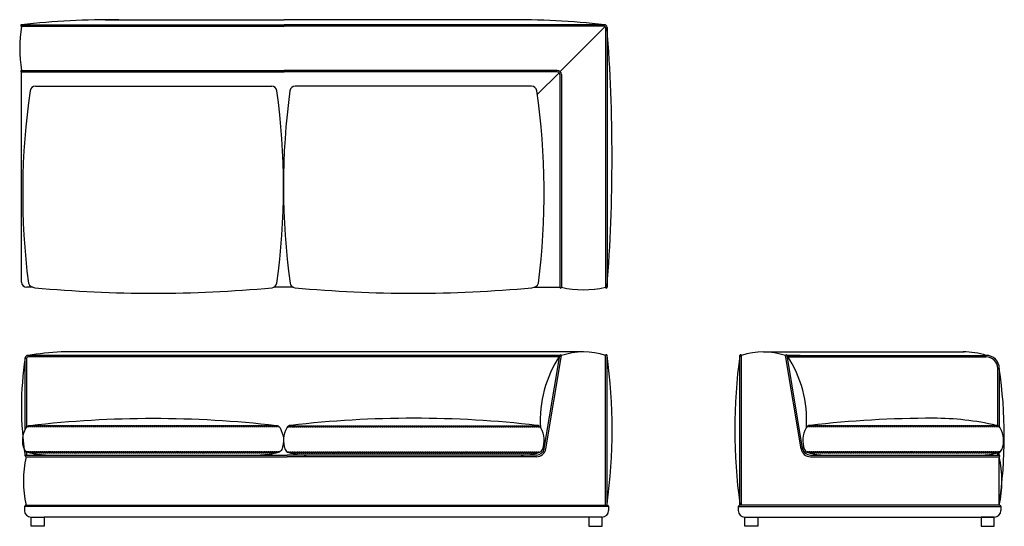
# Model space of a CAD drawing. Units: millimetres. Extents: x 28548 to 32298, y -6002 to -4073.
import ezdxf

# ---------------------------------------------------------------- set-up
doc = ezdxf.new("R2010")
doc.units = ezdxf.units.MM
doc.linetypes.add('NASCOSTAX2', pattern=[0.75, 0.5, -0.25])
doc.linetypes.add('TRATTEGGIATAX2', pattern=[1.5, 1, -0.5])

# ---------------------------------------------------------------- blocks, each defined once
blk = doc.blocks.new('cus')
for p, q in [((906.8, -26922.8), (1861.7, -26922.8)), ((908.1, -27022.8), (1860.4, -27022.8))]:
    blk.add_line(p, q)
at = {"linetype": 'NASCOSTAX2', "ltscale": 10}
for p, q in [((910.6, -26920.8), (1857.9, -26920.8)), ((904.2, -26924.8), (1864.2, -26924.8)), ((903.1, -27020.8), (1865.4, -27020.8)), ((915.3, -27024.8), (1853.1, -27024.8))]:
    blk.add_line(p, q, dxfattribs=at)
for centre, radius, start, end in [((917.9, -26939.4), 20, 96.6195, 149.2976), ((1384.3, -30958.6), 4066.2, 90.0015, 96.6195), ((1384.1, -30958.6), 4066.2, 83.3805, 89.9985), ((1850.6, -26939.4), 20, 30.7024, 83.3805), ((980.4, -26976.5), 92.7, 149.2976, 201.7217), ((1788.1, -26976.5), 92.7, 338.2783, 30.7024), ((912.9, -27003.4), 20, 201.7217, 256.1097), ((978, -26784), 248.8, 253.6849, 269.2814), ((1790.5, -26784), 248.8, 270.7186, 286.3151), ((1855.6, -27003.4), 20, 283.8903, 338.2783)]:
    blk.add_arc(centre, radius, start, end)

msp = doc.modelspace()

# ---------------------------------------------------------------- linework, layer by layer
for p, q in [((28873, -4073.2), (29554.7, -4073.2)), ((30404.4, -4073.2), (29554.7, -4073.2)), ((28554.7, -4092.2), (29554.7, -4092.2)), ((28554.7, -4092.2), (28554.7, -4098.2)), ((28554.7, -4098.2), (29554.7, -4098.2)), ((30774.7, -4092.2), (29554.7, -4092.2)), ((30774.7, -4098.2), (29554.7, -4098.2)), ((30606, -4270.9), (30777.5, -4099.4)), ((30778.7, -4102.2), (30778.7, -5092.2)), ((30784.7, -4102.2), (30784.7, -5092.2)), ((28554.7, -4266.2), (29554.7, -4266.2)), ((28554.7, -5072.2), (28554.7, -4272.2)), ((28554.7, -4272.2), (29554.7, -4272.2)), ((30594.7, -4266.2), (29554.7, -4266.2)), ((30594.7, -4272.2), (29554.7, -4272.2)), ((30519, -4358), (30601.8, -4275.1)), ((30604.7, -4282.2), (30604.7, -5092.2)), ((30610.7, -4282.2), (30610.7, -5092.2)), ((28607.4, -4326.4), (29507.6, -4326.4)), ((30497.1, -4326.4), (29596.9, -4326.4)), ((28597.9, -5092.2), (28574.7, -5092.2)), ((29589.4, -5092.2), (29515.1, -5092.2)), ((30506.6, -5092.2), (30604.7, -5092.2)), ((28568.9, -5633.8), (28568.9, -5361.3)), ((28574.9, -5624.2), (28574.9, -5361.3)), ((30604.9, -5351.3), (28578.9, -5351.3)), ((30603.9, -5357.3), (28578.9, -5357.3)), ((30694.8, -5338.3), (28706.3, -5338.3)), ((30545.8, -5706.3), (30604.9, -5351.3)), ((30551.7, -5707.3), (30610.9, -5352.3)), ((30778.9, -5922.3), (30778.9, -5351.3)), ((30784.9, -5922.3), (30784.9, -5351.3)), ((31290.6, -5922.3), (31290.6, -5351.3)), ((31296.6, -5922.3), (31296.6, -5351.3)), ((31380.7, -5338.3), (32144.6, -5338.3)), ((31523.8, -5707.3), (31464.6, -5352.3)), ((31470.6, -5351.3), (32228.6, -5351.3)), ((31520.6, -5351.3), (31470.6, -5351.3)), ((31529.7, -5706.3), (31470.6, -5351.3)), ((31471.6, -5357.3), (32228.6, -5357.3)), ((32272.6, -5619.4), (32272.6, -5401.3)), ((32278.6, -5401.3), (32278.6, -5623.2)), ((32276.2, -5621.3), (31549.3, -5621.3)), ((28568.9, -5734.3), (28568.9, -5714.6)), ((28571.9, -5731.3), (29565.9, -5731.3)), ((28571.9, -5737.3), (29565.9, -5737.3)), ((28574.9, -5731.3), (28574.9, -5719.3)), ((30516.2, -5731.3), (29565.9, -5731.3)), ((30516.2, -5737.3), (29565.9, -5737.3)), ((32274.8, -5721.3), (31550.6, -5721.3)), ((31559.3, -5731.3), (32278.6, -5731.3)), ((31559.3, -5737.3), (32278.6, -5737.3)), ((32272.6, -5731.3), (32272.6, -5722)), ((32278.6, -5731.3), (32278.6, -5719.3)), ((32278.6, -5922.3), (32278.6, -5737.3)), ((28569.9, -5922.3), (28565.9, -5926.3)), ((28571.9, -5922.3), (28569.9, -5922.3)), ((28571.9, -5922.3), (30786.9, -5922.3)), ((30784.9, -5922.3), (30786.9, -5922.3)), ((30786.9, -5922.3), (30790.9, -5926.3)), ((31288.6, -5922.3), (31284.6, -5926.3)), ((32280.6, -5922.3), (31288.6, -5922.3)), ((31290.6, -5922.3), (31288.6, -5922.3)), ((32280.6, -5922.3), (32284.6, -5926.3)), ((30790.9, -5926.3), (28565.9, -5926.3)), ((28565.9, -5926.3), (28565.9, -5942.3)), ((30790.9, -5926.3), (30790.9, -5942.3)), ((31284.6, -5926.3), (31284.6, -5942.3)), ((31284.6, -5926.3), (32284.6, -5926.3)), ((32284.6, -5926.3), (32284.6, -5942.3)), ((30765.9, -5967.3), (28640.9, -5967.3)), ((31309.6, -5967.3), (32259.6, -5967.3))]:
    msp.add_line(p, q)
at = {"linetype": 'NASCOSTAX2', "ltscale": 10}
for p, q in [((32278.7, -5623.3), (31546.7, -5623.3)), ((32272.4, -5619.3), (31553, -5619.3)), ((32279.9, -5719.3), (31545.6, -5719.3)), ((32267.6, -5723.3), (31557.8, -5723.3))]:
    msp.add_line(p, q, dxfattribs=at)
at = {"linetype": 'TRATTEGGIATAX2'}
for p, q in [((28571.9, -5922.3), (28571.9, -5922.3)), ((30784.9, -5922.3), (30784.9, -5922.3)), ((31290.6, -5922.3), (31290.6, -5922.3))]:
    msp.add_line(p, q, dxfattribs=at)
for points in [[(28590.9, -5967.3), (28640.9, -5967.3), (28640.9, -6002.3), (28590.9, -6002.3)], [(30765.9, -5967.3), (30715.9, -5967.3), (30715.9, -6002.3), (30765.9, -6002.3)], [(31309.6, -5967.3), (31359.6, -5967.3), (31359.6, -6002.3), (31309.6, -6002.3)], [(32259.6, -5967.3), (32209.6, -5967.3), (32209.6, -6002.3), (32259.6, -6002.3)]]:
    msp.add_lwpolyline(points, close=True)
for centre, radius, start, end in [((28899, -7184.1), 3111, 89.5211, 96.3535), ((30430.4, -7184.1), 3111, 83.6465, 90.4789), ((29061, -4182.2), 513.3, 170.5806, 189.4194), ((28554.7, -4095.2), 3, 90, 270), ((30774.7, -4102.2), 10, 0, 90), ((30774.7, -4102.2), 4, 0, 90), ((24426.9, -4597.2), 6377, 355.54808, 4.45192), ((28554.7, -4269.2), 3, 90, 270), ((30594.7, -4282.2), 16, 0, 90), ((30594.7, -4282.2), 10, 0, 90), ((31258.8, -4734.8), 2699.7, 171.6661, 187.2768), ((28607.4, -4346.4), 20, 90, 171.6446), ((29507.6, -4346.4), 20, 8.3554, 90), ((26852.8, -4709.2), 2699.5, 352.1761, 7.7875), ((32251.7, -4709.2), 2699.5, 172.2125, 187.8239), ((29596.9, -4346.4), 20, 90, 171.6446), ((30497.1, -4346.4), 20, 8.3554, 90), ((27845.7, -4734.8), 2699.7, 352.7232, 8.3339), ((28574.7, -5072.2), 20, 180, 270), ((28607.2, -5064.9), 28.8, 204.1075, 267.3102), ((29057.5, -322.5), 4792.5, 264.5918, 275.4082), ((29507.3, -5073.8), 20, 275.3462, 351.6055), ((29597.2, -5073.8), 20, 188.3945, 264.6538), ((30047, -322.5), 4792.5, 264.5918, 275.4082), ((30497.4, -5064.9), 28.8, 272.6898, 335.8925), ((30607.7, -5092.2), 3, 180, 0), ((30694.7, -4719.8), 381.8, 257.2901, 282.7099), ((30781.7, -5092.2), 3, 180, 0), ((29745.2, -5547.8), 1191, 170.9907, 189.0093), ((28578.9, -5361.3), 10, 90, 180), ((28578.9, -5361.3), 4, 90, 180), ((28780.6, -6694.3), 1358, 93.1355, 98.5389), ((30974.8, -5598.7), 444.3, 146.4401, 183.5799), ((30607.7, -5353), 3.23, 12.1691, 148.9063), ((30696.4, -5606.4), 268.1, 72.0672, 108.6052), ((30781.9, -5352.4), 3.18, 19.4673, 160.5327), ((28687.6, -5634.3), 2116.4, 352.3123, 7.6833), ((33387.9, -5634.3), 2116.4, 172.3167, 187.6877), ((31293.6, -5352.4), 3.18, 19.4673, 160.5327), ((31379.1, -5606.4), 268.1, 71.3948, 107.9328), ((31467.8, -5353), 3.23, 31.0937, 167.8309), ((31100.7, -5598.7), 444.3, 356.4201, 33.5599), ((32142.9, -5626.5), 288.2, 72.7081, 90.3374), ((32228.6, -5401.3), 50, 0, 90), ((32228.6, -5401.3), 44, 0, 90), ((30553.3, -5659.3), 1744.4, 351.4914, 8.5039), ((31560.4, -5637.9), 20, 96.6195, 149.2976), ((32026.8, -9657.1), 4066.2, 90.0015, 96.6195), ((32026.4, -6675.1), 1084.1, 77.1605, 89.9823), ((32265, -5637.9), 20, 30.7024, 83.3805), ((31622.9, -5675), 92.7, 149.2976, 201.7217), ((32202.5, -5675), 92.7, 338.2783, 30.7024), ((30974.8, -5598.7), 444.3, 193.0614, 194.5455), ((31100.7, -5598.7), 444.3, 345.4545, 346.9386), ((29002.4, -5829.8), 440.3, 167.8716, 192.1284), ((28571.9, -5734.3), 3, 90, 270), ((30516.2, -5701.3), 30, 270, 350.5377), ((30516.2, -5701.3), 36, 270, 350.5377), ((31559.3, -5701.3), 36, 189.4623, 270), ((31559.3, -5701.3), 30, 189.4623, 270), ((31555.4, -5701.9), 20, 201.7217, 256.1097), ((31620.5, -5482.5), 248.8, 253.6849, 269.2814), ((32204.9, -5482.5), 248.8, 270.7186, 286.3151), ((32270, -5701.9), 20, 283.8903, 338.2783), ((32277.5, -5734.3), 3.18, 289.4673, 70.5327), ((31848.1, -5829.8), 440.3, 347.8716, 12.1284), ((28590.9, -5942.3), 25, 180, 270), ((30765.9, -5942.3), 25, 270, 0), ((31309.6, -5942.3), 25, 180, 270), ((32259.6, -5942.3), 25, 270, 0)]:
    msp.add_arc(centre, radius, start, end)

# ---------------------------------------------------------------- block references
at = {"xscale": -1}
msp.add_blockref('cus', (30440, 21301.5), dxfattribs=at)
msp.add_blockref('cus', (28664.5, 21301.5))

doc.saveas('drawing.dxf')
